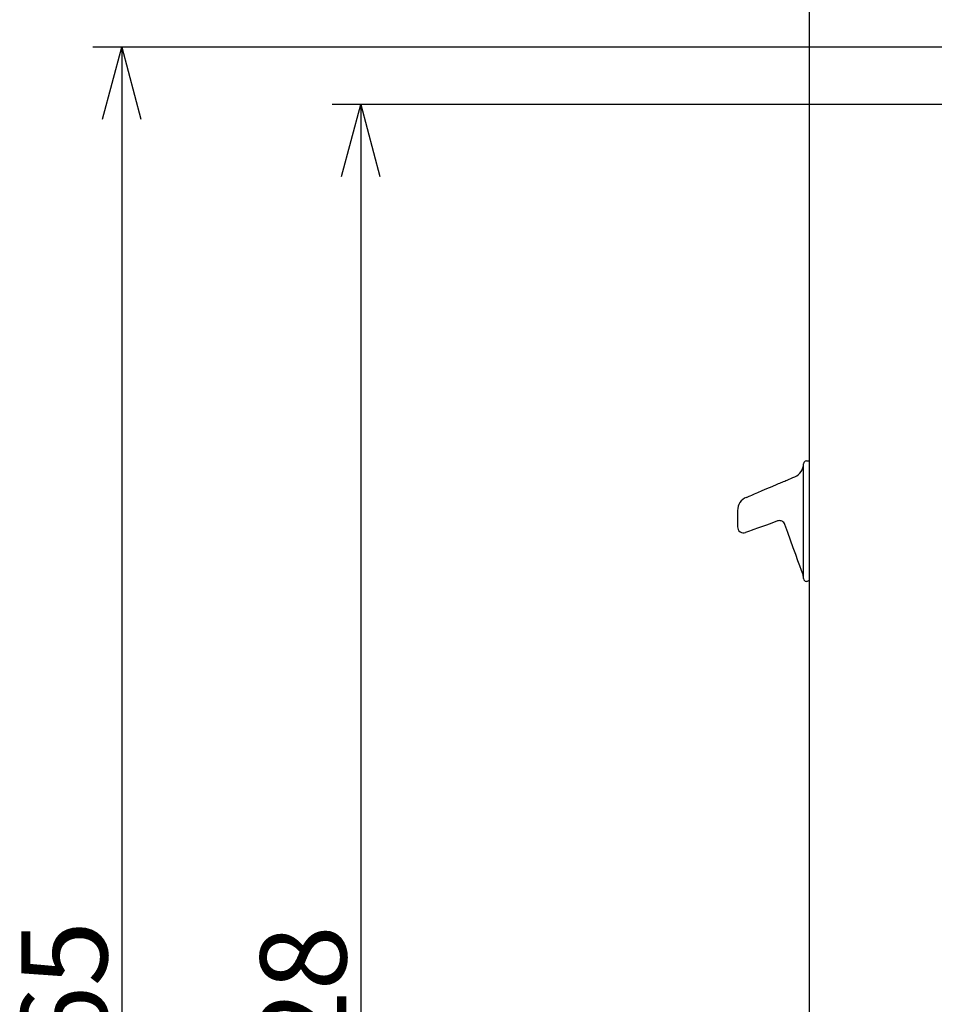
# Model space of a CAD drawing. Units: inches. Extents: x 0.1 to 8.1, y -0.2 to 10.8.
# Drawn here: x 3.4 to 3.7, y 4.6 to 4.9 of the extents above; entities that cross this region are included whole.
import ezdxf

# ---------------------------------------------------------------- set-up
doc = ezdxf.new("R2010")
doc.units = ezdxf.units.IN
doc.header["$MEASUREMENT"] = 0
for name, color, linetype in [('DETAIL', 5, 'Continuous'), ('OUTLINE', 3, 'Continuous'), ('SIZE', 30, 'Continuous')]:
    doc.layers.add(name, color=color, linetype=linetype)
doc.styles.add('KAIGAI', font='arial.ttf', dxfattribs={"height": 40})

msp = doc.modelspace()

# ---------------------------------------------------------------- linework, layer by layer
at = {"layer": 'DETAIL'}
for p, q in [((3.627588604629766, 5.119846233803884), (3.627588604629766, 4.103646234352247)), ((3.62658856080545, 4.77093866534914), (3.627588607535492, 4.77093866534914)), ((3.625582917452992, 4.730176963704572), (3.625588633284698, 4.769938678223745)), ((3.627580501303802, 4.769432753998891), (3.627580501303802, 4.769457013089315)), ((3.60258863137735, 4.753629238087789), (3.60258863137735, 4.747937828976766)), ((3.619044639334808, 4.748799831349507), (3.61889562772287, 4.749118656594411)), ((3.625588633284698, 4.729938716370717), (3.6255829112388, 4.730176956135884)), ((3.626764871344696, 4.728938669640676), (3.62658856080545, 4.728938669640676))]:
    msp.add_line(p, q, dxfattribs=at)
at = {"layer": 'DETAIL', "flags": 128}
for points in [[(3.606639005408417, 4.758657962758199), (3.606929399237762, 4.758781225163594), (3.607554651961456, 4.759046704251424), (3.608493425116669, 4.759445161301747), (3.609713055358063, 4.759962827641622), (3.611171342597137, 4.760581881482259), (3.612818099722992, 4.76128086515154), (3.614596225485931, 4.762035579163686), (3.616444207892548, 4.762820035893575)], [(3.605634905562531, 4.758231789548055), (3.605634905562531, 4.758231789548055), (3.605885960326324, 4.758338362652913), (3.606639005408417, 4.758657962758199)], [(3.616481162772308, 4.749995202500478), (3.614499904379974, 4.74927404590334), (3.612642385230194, 4.748598010022298), (3.610956765875946, 4.74798443980898), (3.609486557707916, 4.747449368912831), (3.608269788489471, 4.747006446797505), (3.607337810263763, 4.746667236764089), (3.606714703307281, 4.746440500695363), (3.606416799292694, 4.746332020241872)], [(3.625287033782135, 4.731648773629322), (3.624865628943573, 4.732806593854085), (3.624312736258636, 4.734325558621541), (3.623640038237701, 4.73617383905138), (3.622861720786224, 4.738312394101277), (3.621993996367584, 4.740696401078359), (3.621055223212372, 4.743275613267079), (3.620065190062653, 4.745995850045339), (3.619044639334808, 4.748799831349507)], [(3.606416799292694, 4.746332020241872), (3.605659343466888, 4.746056348759786), (3.60540685819162, 4.745964438397542)], [(3.627588607535492, 4.729238481003896), (3.627133108840118, 4.729072660882131), (3.626857258544098, 4.728972286660329), (3.626764871344696, 4.728938669640676)]]:
    msp.add_lwpolyline(points, dxfattribs=at)
at = {"layer": 'DETAIL'}
for centre, radius, start, end in [((3.626588161789821, 4.769938692453783), 0.001, 90, 179.3091052202839), ((3.626588597998749, 4.769938692453783), 0.001, 90, 180), ((3.620588597998749, 4.770011041032583), 0.005000000000000168, 292.9999999998637, 359.3091052203889), ((3.607588597998749, 4.753629264647805), 0.005000000000000122, 113.000000000004, 179.634783098687), ((3.604688597998747, 4.74793780326794), 0.002100000000000005, 179.1643309682343, 289.9999999999977), ((3.617165209063178, 4.748115789452759), 0.001999999999999898, 30.0949784385528, 73.24402156396035), ((3.620588597998749, 4.729938692453783), 0.005000000000000187, 2.73142188609795, 19.9999999999891), ((3.626588597998749, 4.729938692453783), 0.001, 180, 270)]:
    msp.add_arc(centre, radius, start, end, dxfattribs=at)
for points, knots in [([(3.616444207892548, 4.762820035893575), (3.617017688280654, 4.763063481785702), (3.618177678805286, 4.763555904776943), (3.620199912990329, 4.764414279473239), (3.621651010137684, 4.765030238719226), (3.622542239890228, 4.76540854640688)], [0, 0, 0, 0, 0.2739165502687619, 0.5540566154321658, 1, 1, 1, 1]), ([(3.617741801009308, 4.750030846078054), (3.617524917951792, 4.750075393241477), (3.617086889378506, 4.750165363065129), (3.61668437725687, 4.750052289461964), (3.616481162772308, 4.749995202500478)], [0, 0, 0, 0, 0.4951344974759675, 1, 1, 1, 1])]:
    msp.add_open_spline(points, degree=3, knots=knots, dxfattribs=at)
at = {"layer": 'OUTLINE'}
msp.add_line((3.627588604629766, 5.119846233803884), (3.627588604629766, 4.103646234352247), dxfattribs=at)
at = {"layer": 'SIZE'}
for p, q in [((3.693588597998749, 4.915018177617134), (3.378035070785652, 4.915018177617134)), ((3.381336341035651, 4.890018177617134), (3.388035070785652, 4.915018177617134)), ((3.388035070785652, 4.915018177617134), (3.394733800535651, 4.890018177617134)), ((3.388035070785652, 4.915018177617134), (3.388035070785652, 4.250018177617134)), ((3.679588597998749, 4.895046233803885), (3.46131238753407, 4.895046233803885)), ((3.464613657784068, 4.870046233803885), (3.47131238753407, 4.895046233803885)), ((3.47131238753407, 4.895046233803885), (3.478011117284068, 4.870046233803885)), ((3.47131238753407, 4.895046233803885), (3.47131238753407, 4.267018177617135))]:
    msp.add_line(p, q, dxfattribs=at)

# ---------------------------------------------------------------- texts
at = {"layer": 'SIZE', "linetype": 'Continuous', "style": 'KAIGAI'}
for s, p in [('665', (3.383035070785652, 4.542518177617135)), ('628', (3.46631238753407, 4.541032205710508))]:
    msp.add_text(s, height=0.03, rotation=90, dxfattribs=at).set_placement(p)

doc.saveas('drawing.dxf')
